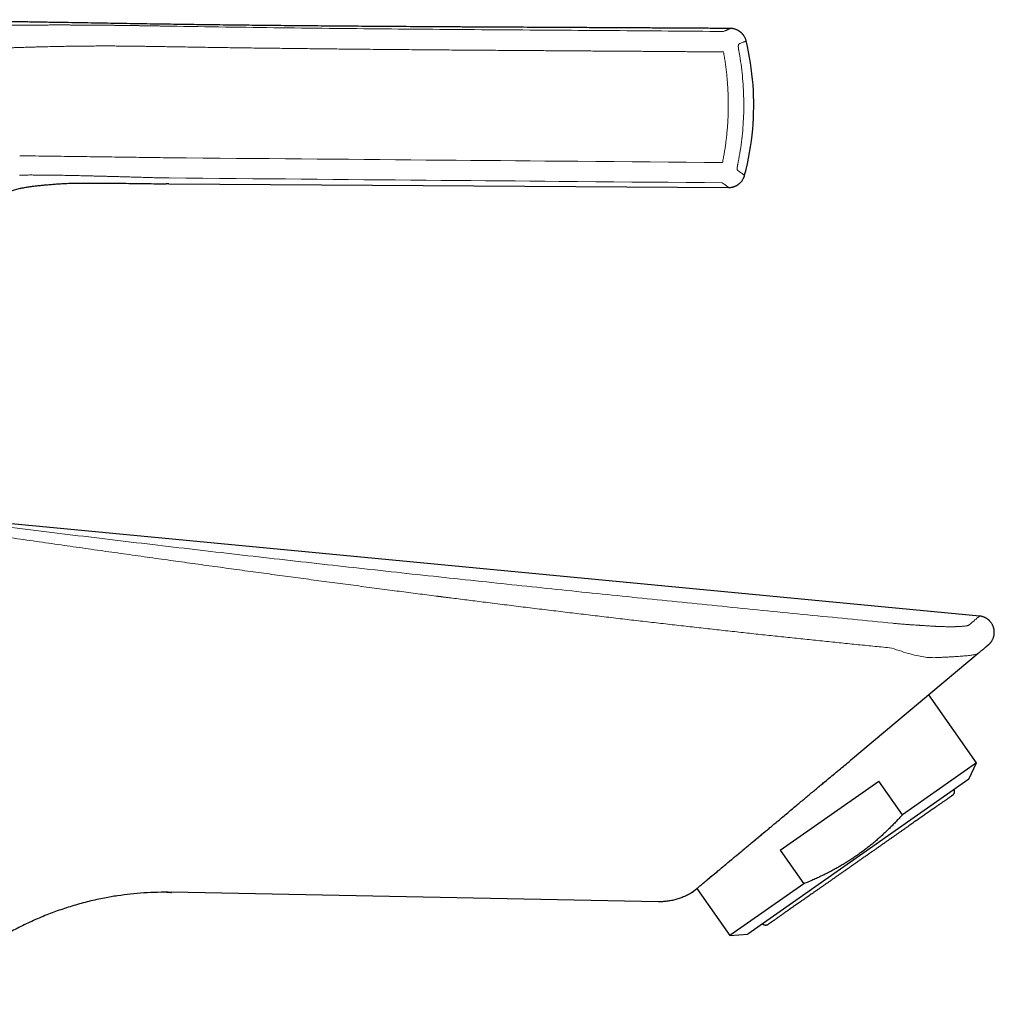
# Model space of a CAD drawing. Units: millimetres. Extents: x 8 to 546, y 12 to 445.
# Drawn here: x 469 to 546, y 366 to 445 of the extents above; entities that cross this region are included whole.
import ezdxf

# ---------------------------------------------------------------- set-up
doc = ezdxf.new("R2010")
doc.units = ezdxf.units.MM

msp = doc.modelspace()

# ---------------------------------------------------------------- linework, layer by layer
at = {"color": 7, "linetype": 'Continuous', "lineweight": 30}
for p, q in [((480.666, 431.859), (480.438, 431.86)), ((480.666, 431.859), (525.255, 431.564)), ((545.237, 397.408), (465.857, 404.959)), ((545.13, 394.426), (534.956, 385.889)), ((545.218, 394.5), (545.13, 394.426)), ((545.001, 385.703), (541.201, 391.13)), ((545.001, 385.703), (539.1, 381.571)), ((544.391, 384.395), (545.001, 385.703)), ((544.391, 384.395), (526.78, 372.063)), ((529.363, 378.755), (537.22, 384.256)), ((539.1, 381.571), (537.22, 384.256)), ((529.363, 378.755), (531.243, 376.069)), ((531.243, 376.069), (525.342, 371.937)), ((519.628, 374.637), (480.869, 375.387)), ((480.869, 375.387), (480.869, 375.387)), ((522.718, 375.684), (525.342, 371.937)), ((528.426, 372.85), (528.41, 372.84)), ((525.342, 371.937), (526.78, 372.063))]:
    msp.add_line(p, q, dxfattribs=at)
at = {"color": 8, "linetype": 'Continuous', "lineweight": 0, "flags": 128}
for points in [[(524.766, 433.55), (523.338, 433.562), (521.904, 433.574), (520.462, 433.587), (519.013, 433.599), (517.558, 433.612), (516.123, 433.624), (514.682, 433.636), (513.236, 433.649), (511.784, 433.661), (510.618, 433.671), (509.446, 433.682), (508.27, 433.692), (507.088, 433.702), (505.9, 433.712), (504.726, 433.723), (503.546, 433.733), (502.36, 433.743), (501.166, 433.754), (499.943, 433.764), (498.712, 433.775), (497.473, 433.786), (496.227, 433.797), (494.972, 433.808), (493.731, 433.819), (492.482, 433.829), (491.225, 433.84), (489.96, 433.852), (488.66, 433.863), (487.352, 433.874), (486.036, 433.886), (484.71, 433.898), (483.377, 433.909), (482.035, 433.921), (480.685, 433.933)], [(524.744, 431.938), (523.317, 431.951), (521.882, 431.963), (520.44, 431.975), (518.991, 431.988), (517.536, 432.001), (516.102, 432.013), (514.661, 432.026), (513.215, 432.038), (511.763, 432.051), (510.597, 432.061), (509.426, 432.071), (508.249, 432.082), (507.067, 432.092), (505.879, 432.102), (504.706, 432.113), (503.527, 432.123), (502.34, 432.133), (501.146, 432.144), (499.923, 432.155), (498.693, 432.165), (497.454, 432.176), (496.208, 432.187), (494.953, 432.198), (493.713, 432.209), (492.464, 432.22), (491.207, 432.231), (489.942, 432.243), (488.643, 432.254), (487.335, 432.266), (486.018, 432.277), (484.693, 432.289), (483.36, 432.301), (482.019, 432.313), (480.669, 432.325)]]:
    msp.add_lwpolyline(points, dxfattribs=at)
at = {"color": 7, "linetype": 'Continuous', "lineweight": 30}
for start, end in [(354.92929, 13.47744), (345.17395, 354.92929)]:
    msp.add_arc((505.358, 438.137), 21.895, start, end, dxfattribs=at)
for points, knots in [([(525.394, 444.237), (525.154, 444.239), (524.444, 444.244), (523.261, 444.251), (521.844, 444.26), (520.42, 444.268), (518.988, 444.276), (517.577, 444.284), (516.187, 444.291), (514.817, 444.298), (513.44, 444.306), (512.055, 444.313), (510.741, 444.319), (509.499, 444.326), (508.328, 444.332), (507.151, 444.338), (505.968, 444.344), (504.78, 444.351), (503.608, 444.357), (502.453, 444.364), (501.315, 444.371), (500.171, 444.378), (499.021, 444.386), (497.9, 444.393), (496.807, 444.401), (495.745, 444.409), (494.676, 444.417), (493.602, 444.426), (492.521, 444.435), (491.434, 444.445), (490.372, 444.455), (489.333, 444.466), (488.32, 444.476), (487.3, 444.487), (486.274, 444.499), (485.242, 444.511), (484.204, 444.524), (483.158, 444.537), (482.107, 444.551), (481.048, 444.566), (479.982, 444.582), (478.908, 444.598), (477.849, 444.615), (476.803, 444.632), (475.771, 444.649), (474.734, 444.666), (473.689, 444.684), (472.583, 444.702), (471.415, 444.722), (470.183, 444.742), (468.944, 444.763), (467.696, 444.782), (466.44, 444.802), (465.176, 444.821), (463.939, 444.838), (462.731, 444.854), (461.552, 444.869), (460.366, 444.883), (459.174, 444.896), (457.976, 444.907), (456.771, 444.916), (455.56, 444.924), (454.344, 444.931), (453.122, 444.935), (451.893, 444.938), (450.66, 444.938), (449.346, 444.935), (447.953, 444.929), (446.478, 444.919), (444.997, 444.905), (443.5, 444.887), (441.988, 444.863), (440.46, 444.834), (438.925, 444.8), (437.384, 444.761), (435.948, 444.72), (434.617, 444.678), (433.391, 444.637), (432.161, 444.592), (430.927, 444.545), (429.687, 444.495), (428.443, 444.442), (427.194, 444.386), (425.94, 444.327), (424.68, 444.266), (423.423, 444.203), (422.168, 444.137), (420.915, 444.07), (419.871, 444.012), (419.244, 443.976), (419.038, 443.964)], [0, 0, 0, 0, 0.006777, 0.020034, 0.033355, 0.046742, 0.060196, 0.073719, 0.086533, 0.099411, 0.112356, 0.125368, 0.13845, 0.149407, 0.160415, 0.171477, 0.182593, 0.193765, 0.204994, 0.215637, 0.226335, 0.237089, 0.247901, 0.258773, 0.26871, 0.2787, 0.288744, 0.298844, 0.309001, 0.319217, 0.329494, 0.33897, 0.3485, 0.358086, 0.367728, 0.37743, 0.387193, 0.397017, 0.406905, 0.41686, 0.426881, 0.436971, 0.447128, 0.456767, 0.466466, 0.476224, 0.486042, 0.495918, 0.507419, 0.518997, 0.530653, 0.542386, 0.554194, 0.566078, 0.578036, 0.589062, 0.60015, 0.611298, 0.622505, 0.633771, 0.645094, 0.656475, 0.667911, 0.679402, 0.690947, 0.702544, 0.714193, 0.727986, 0.741846, 0.755772, 0.769761, 0.784065, 0.798431, 0.812857, 0.827347, 0.841902, 0.853384, 0.864909, 0.876478, 0.888091, 0.899749, 0.911455, 0.923208, 0.935011, 0.946864, 0.95877, 0.970514, 0.982312, 0.994164, 1, 1, 1, 1]), ([(526.649, 443.24), (526.643, 443.267), (526.629, 443.322), (526.6, 443.402), (526.568, 443.48), (526.533, 443.551), (526.496, 443.615), (526.46, 443.67), (526.426, 443.718), (526.395, 443.757), (526.365, 443.792), (526.337, 443.823), (526.311, 443.85), (526.286, 443.876), (526.257, 443.903), (526.222, 443.933), (526.179, 443.967), (526.13, 444.004), (526.074, 444.041), (526.011, 444.078), (525.941, 444.114), (525.864, 444.147), (525.779, 444.177), (525.696, 444.201), (525.617, 444.217), (525.541, 444.229), (525.467, 444.236), (525.418, 444.237), (525.394, 444.237)], [0, 0, 0, 0, 0.0479995, 0.0990482, 0.1476506, 0.1935579, 0.2365573, 0.276472, 0.3081208, 0.3373252, 0.3640279, 0.3881845, 0.4097617, 0.4291571, 0.4502748, 0.4782949, 0.5099478, 0.5452065, 0.5840224, 0.6263194, 0.6719884, 0.7208823, 0.7728119, 0.8275428, 0.870267, 0.9142758, 0.9594214, 1, 1, 1, 1]), ([(525.394, 444.237), (525.394, 444.237), (525.394, 444.237), (525.394, 444.237), (525.394, 444.237)], [0, 0, 0, 0, 0.522583, 1, 1, 1, 1]), ([(525.255, 431.564), (525.284, 431.565), (525.341, 431.565), (525.426, 431.573), (525.508, 431.586), (525.585, 431.603), (525.656, 431.623), (525.718, 431.645), (525.772, 431.666), (525.817, 431.687), (525.859, 431.707), (525.895, 431.726), (525.928, 431.745), (525.958, 431.763), (525.991, 431.785), (526.029, 431.811), (526.072, 431.844), (526.119, 431.882), (526.168, 431.927), (526.219, 431.979), (526.271, 432.038), (526.322, 432.104), (526.372, 432.178), (526.414, 432.253), (526.45, 432.325), (526.479, 432.395), (526.505, 432.468), (526.519, 432.518), (526.526, 432.544)], [0, 0, 0, 0, 0.048642, 0.099399, 0.147713, 0.193339, 0.236069, 0.275729, 0.307173, 0.336188, 0.362716, 0.386714, 0.408151, 0.427416, 0.448387, 0.476212, 0.507645, 0.54266, 0.581208, 0.623215, 0.668573, 0.717137, 0.768722, 0.823095, 0.865546, 0.90928, 0.95415, 1, 1, 1, 1]), ([(468.818, 431.493), (468.841, 431.499), (468.923, 431.519), (469.067, 431.548), (469.249, 431.58), (469.433, 431.609), (469.619, 431.636), (469.806, 431.661), (470.031, 431.689), (470.293, 431.718), (470.593, 431.749), (470.93, 431.781), (471.304, 431.813), (471.713, 431.845), (472.124, 431.873), (472.49, 431.892), (472.811, 431.906), (473.085, 431.909), (473.36, 431.91), (473.634, 431.912), (473.908, 431.914), (474.306, 431.916), (474.828, 431.917), (475.551, 431.915), (476.354, 431.908), (477.236, 431.897), (478.124, 431.884), (479.016, 431.872), (479.788, 431.865), (480.262, 431.861), (480.438, 431.86)], [0, 0, 0, 0, 0.006103, 0.021885, 0.037784, 0.053792, 0.069903, 0.086109, 0.102403, 0.128174, 0.15412, 0.180216, 0.215356, 0.250656, 0.286049, 0.321471, 0.345072, 0.368644, 0.392199, 0.415743, 0.439278, 0.462806, 0.518266, 0.573789, 0.649141, 0.724924, 0.801173, 0.877828, 0.954828, 1, 1, 1, 1]), ([(468.89, 431.511), (468.829, 431.496), (468.705, 431.468), (468.522, 431.416), (468.341, 431.358), (468.164, 431.294), (467.993, 431.224), (467.826, 431.148), (467.665, 431.068), (467.506, 430.985), (467.329, 430.887), (467.134, 430.774), (466.922, 430.644), (466.715, 430.512), (466.513, 430.376), (466.315, 430.238), (466.123, 430.097), (465.936, 429.952), (465.754, 429.804), (465.579, 429.652), (465.411, 429.498), (465.25, 429.34), (465.096, 429.179), (464.948, 429.015), (464.802, 428.843), (464.66, 428.664), (464.52, 428.477), (464.388, 428.287), (464.263, 428.094), (464.144, 427.899), (464.035, 427.706), (463.934, 427.515), (463.842, 427.328), (463.756, 427.139), (463.675, 426.949), (463.6, 426.76), (463.531, 426.57), (463.467, 426.38), (463.41, 426.19), (463.358, 426), (463.314, 425.812), (463.275, 425.626), (463.242, 425.442), (463.216, 425.286), (463.202, 425.19), (463.197, 425.156)], [0, 0, 0, 0, 0.020999, 0.042197, 0.063209, 0.084034, 0.104682, 0.124807, 0.144784, 0.164605, 0.184265, 0.212069, 0.239566, 0.266783, 0.293737, 0.320432, 0.346868, 0.373046, 0.398974, 0.424667, 0.450139, 0.474955, 0.499582, 0.524032, 0.548313, 0.574352, 0.6002, 0.625854, 0.651306, 0.676548, 0.701574, 0.724965, 0.748155, 0.771145, 0.793937, 0.816531, 0.838927, 0.861113, 0.883082, 0.904828, 0.926349, 0.947271, 0.967981, 0.988473, 1, 1, 1, 1]), ([(545.948, 395.113), (545.96, 395.123), (545.987, 395.146), (546.027, 395.184), (546.066, 395.224), (546.101, 395.264), (546.135, 395.305), (546.173, 395.354), (546.214, 395.415), (546.259, 395.49), (546.299, 395.571), (546.335, 395.656), (546.364, 395.743), (546.387, 395.83), (546.403, 395.917), (546.414, 396.004), (546.418, 396.092), (546.417, 396.179), (546.409, 396.267), (546.396, 396.354), (546.377, 396.439), (546.352, 396.523), (546.322, 396.606), (546.286, 396.686), (546.244, 396.763), (546.199, 396.836), (546.149, 396.905), (546.105, 396.958), (546.069, 396.998), (546.041, 397.027), (546.013, 397.054), (545.985, 397.08), (545.953, 397.107), (545.918, 397.136), (545.876, 397.167), (545.828, 397.2), (545.773, 397.233), (545.713, 397.267), (545.646, 397.299), (545.573, 397.328), (545.495, 397.355), (545.412, 397.376), (545.326, 397.394), (545.266, 397.4), (545.237, 397.404)], [0, 0, 0, 0, 0.015958, 0.034971, 0.053155, 0.070746, 0.087681, 0.104747, 0.131608, 0.160026, 0.189983, 0.220234, 0.250177, 0.279692, 0.308662, 0.337147, 0.365714, 0.394365, 0.423033, 0.451651, 0.48022, 0.50888, 0.537586, 0.566271, 0.594873, 0.623214, 0.650863, 0.67775, 0.690901, 0.70385, 0.716596, 0.729137, 0.742023, 0.756963, 0.774006, 0.793056, 0.813997, 0.836695, 0.860997, 0.88673, 0.913705, 0.941718, 0.970556, 1, 1, 1, 1]), ([(545.948, 395.112), (545.947, 395.112), (545.945, 395.111), (545.937, 395.104), (545.924, 395.093), (545.906, 395.077), (545.882, 395.058), (545.854, 395.034), (545.821, 395.006), (545.783, 394.975), (545.741, 394.939), (545.694, 394.899), (545.641, 394.856), (545.584, 394.807), (545.521, 394.754), (545.453, 394.697), (545.38, 394.636), (545.306, 394.574), (545.255, 394.532), (545.232, 394.512)], [0, 0, 0, 0, 0.0503234, 0.1092012, 0.1691639, 0.2291477, 0.2891593, 0.3492054, 0.4092925, 0.4683529, 0.5274656, 0.5866367, 0.6458725, 0.7063903, 0.7669883, 0.8276733, 0.8884517, 0.9493298, 1, 1, 1, 1]), ([(532.661, 383.992), (532.704, 384.028), (532.79, 384.1), (532.915, 384.204), (533.035, 384.304), (533.15, 384.398), (533.258, 384.488), (533.36, 384.572), (533.455, 384.651), (533.546, 384.725), (533.632, 384.796), (533.712, 384.862), (533.789, 384.925), (533.862, 384.985), (533.933, 385.044), (534.002, 385.101), (534.069, 385.156), (534.144, 385.217), (534.225, 385.284), (534.312, 385.355), (534.398, 385.426), (534.485, 385.498), (534.565, 385.564), (534.615, 385.606), (534.635, 385.622)], [0, 0, 0, 0, 0.0658287, 0.1288286, 0.1890187, 0.2464152, 0.301032, 0.3519793, 0.4002657, 0.4458988, 0.4888844, 0.530023, 0.5684179, 0.6051725, 0.6411315, 0.6762978, 0.7106743, 0.7442633, 0.7899693, 0.8341417, 0.8771243, 0.9217419, 0.9686353, 1, 1, 1, 1]), ([(532.664, 383.993), (532.819, 384.122), (533.129, 384.381), (533.593, 384.763), (534.053, 385.141), (534.509, 385.517), (534.807, 385.765), (534.956, 385.889)], [0, 0, 0, 0, 0.199973, 0.399448, 0.598937, 0.798952, 1, 1, 1, 1]), ([(534.818, 385.775), (534.837, 385.791), (534.88, 385.826), (534.923, 385.862), (534.947, 385.882)], [0, 0, 0, 0, 0.452127, 1, 1, 1, 1]), ([(522.377, 375.401), (522.38, 375.403), (522.389, 375.411), (522.457, 375.468), (522.578, 375.569), (522.747, 375.711), (522.958, 375.888), (523.22, 376.107), (523.536, 376.372), (523.907, 376.683), (524.273, 376.988), (524.614, 377.274), (524.845, 377.466), (525.005, 377.6), (525.088, 377.669), (525.172, 377.739), (525.257, 377.81), (525.343, 377.881), (525.445, 377.966), (525.573, 378.073), (525.735, 378.208), (525.926, 378.367), (526.148, 378.552), (526.401, 378.762), (526.687, 379), (527.005, 379.265), (527.338, 379.542), (527.668, 379.817), (527.977, 380.075), (528.265, 380.314), (528.529, 380.535), (528.808, 380.768), (529.119, 381.027), (529.479, 381.328), (529.861, 381.648), (530.267, 381.987), (530.764, 382.403), (531.345, 382.89), (532.005, 383.442), (532.444, 383.809), (532.664, 383.993)], [0, 0, 0, 0, 0.019223, 0.064047, 0.108462, 0.152433, 0.195926, 0.238911, 0.286508, 0.333549, 0.379996, 0.41031, 0.440337, 0.448153, 0.455948, 0.463722, 0.471475, 0.479208, 0.486919, 0.498799, 0.5128, 0.528926, 0.547176, 0.567546, 0.59003, 0.614617, 0.640698, 0.664875, 0.687153, 0.707534, 0.726026, 0.742636, 0.76565, 0.790026, 0.815744, 0.842768, 0.871048, 0.914063, 0.957002, 1, 1, 1, 1]), ([(543.089, 383.117), (543.088, 383.116), (543.087, 383.115), (543.078, 383.109), (543.065, 383.1), (543.045, 383.086), (543.02, 383.069), (542.99, 383.047), (542.955, 383.023), (542.914, 382.994), (542.868, 382.962), (542.817, 382.926), (542.759, 382.886), (542.696, 382.842), (542.628, 382.794), (542.555, 382.743), (542.476, 382.688), (542.392, 382.629), (542.304, 382.567), (542.21, 382.501), (542.111, 382.432), (542.007, 382.359), (541.899, 382.283), (541.786, 382.204), (541.664, 382.119), (541.533, 382.028), (541.393, 381.929), (541.248, 381.828), (541.098, 381.722), (540.947, 381.617), (540.797, 381.512), (540.648, 381.408), (540.496, 381.301), (540.34, 381.192), (540.181, 381.08), (540.02, 380.968), (539.857, 380.853), (539.69, 380.737), (539.52, 380.618), (539.346, 380.496), (539.168, 380.371), (538.987, 380.245), (538.804, 380.116), (538.618, 379.986), (538.431, 379.855), (538.241, 379.722), (538.049, 379.588), (537.856, 379.453), (537.661, 379.316), (537.465, 379.179), (537.267, 379.04), (537.068, 378.901), (536.862, 378.756), (536.647, 378.606), (536.426, 378.451), (536.203, 378.295), (535.981, 378.139), (535.765, 377.988), (535.556, 377.842), (535.354, 377.7), (535.152, 377.559), (534.95, 377.418), (534.751, 377.278), (534.553, 377.14), (534.358, 377.003), (534.163, 376.867), (533.969, 376.731), (533.774, 376.594), (533.58, 376.458), (533.387, 376.323), (533.196, 376.19), (533.007, 376.057), (532.82, 375.927), (532.636, 375.797), (532.453, 375.67), (532.274, 375.544), (532.097, 375.42), (531.922, 375.298), (531.751, 375.178), (531.583, 375.06), (531.412, 374.941), (531.24, 374.82), (531.066, 374.698), (530.897, 374.58), (530.732, 374.465), (530.577, 374.356), (530.432, 374.254), (530.295, 374.158), (530.162, 374.065), (530.033, 373.975), (529.91, 373.889), (529.792, 373.806), (529.678, 373.726), (529.569, 373.65), (529.465, 373.577), (529.364, 373.506), (529.267, 373.438), (529.175, 373.374), (529.088, 373.313), (529.007, 373.256), (528.93, 373.203), (528.859, 373.153), (528.793, 373.106), (528.732, 373.064), (528.677, 373.025), (528.627, 372.99), (528.582, 372.959), (528.543, 372.932), (528.509, 372.907), (528.479, 372.887), (528.455, 372.87), (528.439, 372.858), (528.428, 372.851), (528.427, 372.85), (528.426, 372.85)], [0, 0, 0, 0, 0.008774, 0.017551, 0.02633, 0.035111, 0.043893, 0.052519, 0.061145, 0.069772, 0.078398, 0.087201, 0.096003, 0.104805, 0.113607, 0.122408, 0.131209, 0.14001, 0.14881, 0.15761, 0.16641, 0.17521, 0.184009, 0.192809, 0.201608, 0.211287, 0.220966, 0.230646, 0.240325, 0.250005, 0.258785, 0.267566, 0.276346, 0.285127, 0.293908, 0.302532, 0.311157, 0.319781, 0.328405, 0.337205, 0.346005, 0.354805, 0.363605, 0.372405, 0.381205, 0.390004, 0.398803, 0.407602, 0.416401, 0.4252, 0.433998, 0.442797, 0.451595, 0.461273, 0.470951, 0.480629, 0.490307, 0.499986, 0.508765, 0.517545, 0.526325, 0.535106, 0.543886, 0.552511, 0.561135, 0.56976, 0.578386, 0.587187, 0.595989, 0.604791, 0.613593, 0.622395, 0.631198, 0.64, 0.648803, 0.657605, 0.666407, 0.675209, 0.68401, 0.692812, 0.701613, 0.711293, 0.720973, 0.730653, 0.740333, 0.750012, 0.758791, 0.767571, 0.77635, 0.785129, 0.793909, 0.802531, 0.811153, 0.819776, 0.828398, 0.837197, 0.845996, 0.854795, 0.863595, 0.872395, 0.881195, 0.889995, 0.898795, 0.907596, 0.916397, 0.925198, 0.933999, 0.9428, 0.951601, 0.961281, 0.970962, 0.980642, 0.990321, 1, 1, 1, 1]), ([(543.089, 383.117), (543.102, 383.127), (543.129, 383.147), (543.164, 383.184), (543.194, 383.224), (543.219, 383.268), (543.239, 383.314), (543.252, 383.362), (543.259, 383.414), (543.26, 383.467), (543.253, 383.522), (543.244, 383.562), (543.235, 383.581), (543.234, 383.584)], [0, 0, 0, 0, 0.095488, 0.191062, 0.286572, 0.381941, 0.477159, 0.572274, 0.667366, 0.772032, 0.876863, 0.981875, 1, 1, 1, 1]), ([(539.1, 381.571), (539.01, 381.472), (538.83, 381.273), (538.553, 380.981), (538.272, 380.693), (537.987, 380.41), (537.696, 380.132), (537.4, 379.86), (537.099, 379.593), (536.892, 379.417), (536.685, 379.244), (536.476, 379.074), (536.16, 378.827), (535.84, 378.587), (535.531, 378.365), (535.234, 378.161), (534.95, 377.973), (534.662, 377.79), (534.372, 377.612), (534.063, 377.43), (533.736, 377.246), (533.39, 377.059), (533.041, 376.879), (532.688, 376.706), (532.331, 376.538), (531.971, 376.376), (531.609, 376.219), (531.365, 376.119), (531.243, 376.069)], [0, 0, 0, 0, 0.041539, 0.083084, 0.124628, 0.166165, 0.207714, 0.24927, 0.290825, 0.332373, 0.333156, 0.374515, 0.415884, 0.457252, 0.498612, 0.533794, 0.568985, 0.604178, 0.639369, 0.674552, 0.715126, 0.755707, 0.796289, 0.836864, 0.877645, 0.918431, 0.959218, 1, 1, 1, 1]), ([(522.378, 375.4), (522.381, 375.403), (522.389, 375.408), (522.401, 375.418), (522.413, 375.429), (522.426, 375.439), (522.44, 375.45), (522.454, 375.463), (522.471, 375.477), (522.492, 375.494), (522.514, 375.513), (522.539, 375.534), (522.567, 375.558), (522.598, 375.584), (522.631, 375.611), (522.666, 375.64), (522.702, 375.671), (522.744, 375.706), (522.792, 375.746), (522.846, 375.792), (522.905, 375.841), (522.968, 375.894), (523.023, 375.941), (523.07, 375.98), (523.106, 376.01), (523.144, 376.042), (523.183, 376.074), (523.223, 376.108), (523.264, 376.142), (523.306, 376.178), (523.348, 376.213), (523.39, 376.248), (523.43, 376.282), (523.469, 376.314), (523.506, 376.345), (523.54, 376.374), (523.573, 376.401), (523.605, 376.428), (523.639, 376.456), (523.675, 376.487), (523.714, 376.519), (523.756, 376.554), (523.801, 376.592), (523.849, 376.632), (523.9, 376.675), (523.954, 376.72), (524.011, 376.767), (524.089, 376.832), (524.188, 376.915), (524.306, 377.014), (524.424, 377.113), (524.541, 377.21), (524.66, 377.309), (524.78, 377.41), (524.901, 377.51), (525.02, 377.61), (525.139, 377.709), (525.257, 377.808), (525.372, 377.904), (525.484, 377.997), (525.592, 378.087), (525.7, 378.177), (525.81, 378.269), (525.925, 378.364), (526.045, 378.465), (526.168, 378.567), (526.292, 378.67), (526.417, 378.774), (526.544, 378.88), (526.671, 378.986), (526.799, 379.092), (526.935, 379.206), (527.08, 379.326), (527.234, 379.454), (527.39, 379.585), (527.552, 379.72), (527.703, 379.846), (527.844, 379.963), (527.973, 380.071), (528.086, 380.165), (528.175, 380.239), (528.22, 380.277), (528.238, 380.292)], [0, 0, 0, 0, 0.0113832, 0.0234999, 0.0351722, 0.0464013, 0.0571887, 0.0675372, 0.0813399, 0.0948186, 0.1079727, 0.1208018, 0.13565, 0.150036, 0.1639593, 0.1775654, 0.1912789, 0.2051263, 0.2219191, 0.2389031, 0.2560775, 0.2734741, 0.2912076, 0.3000429, 0.3089614, 0.3179631, 0.3270479, 0.336217, 0.3454723, 0.3547772, 0.3637289, 0.372518, 0.380807, 0.3885958, 0.3958842, 0.402672, 0.408959, 0.4147466, 0.4210921, 0.4278463, 0.4350091, 0.4425806, 0.4505606, 0.4589491, 0.467746, 0.4769512, 0.4865478, 0.4962488, 0.5153049, 0.5343612, 0.5516842, 0.5690053, 0.5863067, 0.6033484, 0.620051, 0.6361249, 0.6518709, 0.6672891, 0.682383, 0.6960673, 0.7094882, 0.7226486, 0.7358421, 0.7495434, 0.7637589, 0.7784889, 0.7924433, 0.8067947, 0.8211334, 0.8353406, 0.8494155, 0.863357, 0.8799097, 0.8962682, 0.9127549, 0.9296563, 0.9469707, 0.9599296, 0.973109, 0.9865081, 0.9945015, 1, 1, 1, 1]), ([(480.869, 375.385), (480.499, 375.388), (479.767, 375.393), (478.678, 375.343), (477.611, 375.251), (476.565, 375.116), (475.458, 374.926), (474.295, 374.672), (473.086, 374.344), (471.917, 373.965), (470.748, 373.525), (469.582, 373.019), (468.425, 372.446), (467.32, 371.828), (466.455, 371.286), (465.808, 370.849), (465.36, 370.532), (464.921, 370.207), (464.491, 369.874), (464.07, 369.534), (463.657, 369.187), (463.06, 368.661), (462.295, 367.938), (461.389, 366.989), (460.529, 365.989), (459.746, 364.978), (459.033, 363.957), (458.557, 363.203), (458.258, 362.697), (458.12, 362.457), (457.984, 362.215), (457.849, 361.97), (457.717, 361.722), (457.586, 361.472), (457.354, 361.013), (457.03, 360.333), (456.634, 359.412), (456.266, 358.451), (455.929, 357.45), (455.629, 356.418), (455.368, 355.357), (455.151, 354.269), (454.975, 353.152), (454.899, 352.395), (454.86, 352.013)], [0, 0, 0, 0, 0.028806, 0.057076, 0.084876, 0.112266, 0.139269, 0.172456, 0.205, 0.236895, 0.268142, 0.302386, 0.335893, 0.368748, 0.401044, 0.415388, 0.429648, 0.443832, 0.45795, 0.472011, 0.486025, 0.5, 0.53401, 0.568025, 0.60222, 0.636799, 0.667699, 0.699167, 0.706321, 0.713509, 0.720732, 0.727992, 0.73529, 0.742624, 0.749997, 0.775351, 0.801387, 0.82812, 0.855548, 0.883655, 0.911885, 0.940702, 0.97008, 1, 1, 1, 1]), ([(480.461, 375.39), (480.471, 375.39), (480.498, 375.39), (480.546, 375.39), (480.593, 375.389), (480.63, 375.389), (480.652, 375.389), (480.676, 375.388), (480.701, 375.388), (480.726, 375.388), (480.746, 375.387), (480.76, 375.387), (480.772, 375.387), (480.788, 375.387), (480.809, 375.386), (480.835, 375.386), (480.855, 375.386), (480.867, 375.385), (480.869, 375.385)], [0, 0, 0, 0, 0.076207, 0.195541, 0.357392, 0.416491, 0.468297, 0.524303, 0.587524, 0.653285, 0.707484, 0.733559, 0.760037, 0.798381, 0.849109, 0.91223, 0.987756, 1, 1, 1, 1]), ([(522.362, 375.388), (522.259, 375.327), (522.053, 375.205), (521.726, 375.05), (521.39, 374.917), (521.044, 374.809), (520.692, 374.726), (520.337, 374.67), (519.982, 374.637), (519.746, 374.637), (519.628, 374.637)], [0, 0, 0, 0, 0.124995, 0.250643, 0.37662, 0.502595, 0.62824, 0.753229, 0.877249, 1, 1, 1, 1]), ([(522.37, 375.393), (522.371, 375.394), (522.373, 375.396), (522.379, 375.4), (522.386, 375.406), (522.394, 375.412), (522.402, 375.419), (522.412, 375.427), (522.422, 375.436), (522.431, 375.444), (522.437, 375.448), (522.439, 375.45)], [0, 0, 0, 0, 0.135935, 0.267001, 0.393189, 0.51449, 0.630897, 0.742404, 0.849005, 0.960595, 1, 1, 1, 1]), ([(522.444, 375.454), (522.445, 375.455), (522.449, 375.459), (522.458, 375.466), (522.47, 375.476), (522.489, 375.492), (522.515, 375.514), (522.551, 375.544), (522.591, 375.578), (522.635, 375.614), (522.677, 375.65), (522.706, 375.675), (522.718, 375.684)], [0, 0, 0, 0, 0.0126128, 0.0807043, 0.1456417, 0.2100592, 0.3525618, 0.4932725, 0.6321698, 0.7692336, 0.9081606, 1, 1, 1, 1]), ([(527.94, 372.875), (527.947, 372.869), (527.963, 372.855), (527.993, 372.836), (528.027, 372.817), (528.062, 372.803), (528.097, 372.792), (528.135, 372.783), (528.174, 372.779), (528.208, 372.779), (528.239, 372.781), (528.266, 372.784), (528.288, 372.789), (528.304, 372.793), (528.315, 372.796), (528.324, 372.799), (528.332, 372.802), (528.34, 372.805), (528.347, 372.807), (528.356, 372.811), (528.367, 372.816), (528.378, 372.821), (528.389, 372.827), (528.4, 372.833), (528.407, 372.837), (528.41, 372.839)], [0, 0, 0, 0, 0.041646, 0.096643, 0.162165, 0.218819, 0.266644, 0.330574, 0.396735, 0.442198, 0.488752, 0.534151, 0.566092, 0.591993, 0.608099, 0.620481, 0.633111, 0.647469, 0.664657, 0.685321, 0.726456, 0.778202, 0.84093, 0.914829, 1, 1, 1, 1])]:
    msp.add_open_spline(points, degree=3, knots=knots, dxfattribs=at)
at = {"color": 8, "linetype": 'Continuous', "lineweight": 0}
for points, knots in [([(480.758, 444.42), (480.695, 444.421), (480.572, 444.424), (480.389, 444.427), (480.214, 444.43), (480.045, 444.432), (479.882, 444.435), (479.729, 444.438), (479.585, 444.44), (479.449, 444.443), (479.32, 444.445), (479.197, 444.447), (479.079, 444.449), (478.968, 444.451), (478.862, 444.452), (478.763, 444.454), (478.669, 444.455), (478.592, 444.457), (478.53, 444.458), (478.489, 444.458), (478.464, 444.459), (478.455, 444.459), (478.452, 444.459), (478.449, 444.459), (478.446, 444.459), (478.441, 444.459), (478.403, 444.46), (478.319, 444.461), (478.193, 444.463), (478.061, 444.465), (477.937, 444.467), (477.822, 444.468), (477.714, 444.47), (477.612, 444.471), (477.518, 444.473), (477.43, 444.474), (477.35, 444.475), (477.276, 444.476), (477.209, 444.477), (477.154, 444.478), (477.11, 444.478), (477.076, 444.479), (477.045, 444.479), (477.017, 444.48), (476.988, 444.48), (476.951, 444.481), (476.901, 444.481), (476.841, 444.482), (476.772, 444.483), (476.693, 444.484), (476.606, 444.485), (476.512, 444.486), (476.411, 444.487), (476.303, 444.489), (476.194, 444.49), (476.084, 444.491), (475.973, 444.492), (475.871, 444.493), (475.779, 444.494), (475.719, 444.495), (475.679, 444.495), (475.661, 444.496), (475.642, 444.496), (475.623, 444.496), (475.604, 444.496), (475.585, 444.496), (475.473, 444.498), (475.266, 444.5), (474.964, 444.502), (474.656, 444.505), (474.343, 444.507), (474.025, 444.509), (473.715, 444.511), (473.415, 444.512), (473.123, 444.514), (472.889, 444.514), (472.714, 444.515), (472.598, 444.515), (472.484, 444.515), (472.373, 444.515), (472.26, 444.516), (472.133, 444.516), (471.99, 444.516), (471.83, 444.516), (471.665, 444.516), (471.493, 444.516), (471.316, 444.515), (471.136, 444.515), (470.955, 444.514), (470.772, 444.514), (470.584, 444.513), (470.39, 444.512), (470.192, 444.511), (469.99, 444.51), (469.782, 444.509), (469.57, 444.507), (469.353, 444.505), (469.123, 444.503), (468.882, 444.501), (468.638, 444.498), (468.444, 444.496), (468.329, 444.495), (468.287, 444.494), (468.273, 444.494), (468.26, 444.494), (468.246, 444.494), (468.233, 444.493), (468.074, 444.491), (467.771, 444.487), (467.456, 444.483), (467.271, 444.48), (467.218, 444.479), (467.171, 444.478), (467.129, 444.477), (467.088, 444.477), (467.046, 444.476), (466.99, 444.475), (466.918, 444.474), (466.83, 444.472), (466.739, 444.471), (466.644, 444.469), (466.547, 444.467), (466.445, 444.465), (466.353, 444.463), (466.277, 444.462), (466.219, 444.461), (466.169, 444.46), (466.121, 444.459), (465.944, 444.455), (465.622, 444.448), (465.157, 444.437), (464.822, 444.429), (464.632, 444.424), (464.587, 444.423), (464.54, 444.421), (464.493, 444.42), (464.447, 444.419), (464.382, 444.417), (464.299, 444.415), (464.193, 444.412), (464.084, 444.409), (463.974, 444.406), (463.866, 444.403), (463.76, 444.4), (463.657, 444.397), (463.56, 444.394), (463.468, 444.391), (463.383, 444.388), (463.302, 444.386), (463.227, 444.384), (463.161, 444.382), (463.102, 444.38), (463.05, 444.378), (463.002, 444.376), (462.96, 444.375), (462.924, 444.374), (462.893, 444.373), (462.872, 444.372), (462.859, 444.372), (462.851, 444.372), (462.843, 444.371), (462.835, 444.371), (462.827, 444.371), (462.819, 444.371), (462.687, 444.366), (462.432, 444.358), (462.059, 444.345), (461.696, 444.332), (461.344, 444.319), (461.002, 444.306), (460.666, 444.292), (460.338, 444.279), (460.015, 444.266), (459.699, 444.253), (459.438, 444.242), (459.23, 444.233), (459.075, 444.226), (458.921, 444.22), (458.77, 444.213), (458.623, 444.206), (458.42, 444.197), (458.159, 444.186), (457.822, 444.171), (457.473, 444.155), (457.113, 444.139), (456.758, 444.123), (456.407, 444.107), (456.104, 444.093), (455.849, 444.082), (455.647, 444.073), (455.505, 444.067), (455.423, 444.063), (455.394, 444.062), (455.369, 444.061), (455.317, 444.059), (455.235, 444.055), (455.122, 444.051), (455.003, 444.046), (454.877, 444.04), (454.743, 444.035), (454.602, 444.029), (454.455, 444.023), (454.301, 444.017), (454.141, 444.011), (453.98, 444.004), (453.82, 443.998), (453.662, 443.992), (453.498, 443.986), (453.328, 443.98), (453.152, 443.974), (452.98, 443.969), (452.812, 443.963), (452.649, 443.958), (452.541, 443.955), (452.488, 443.953)], [0, 0, 0, 0, 0.005847, 0.011495, 0.016942, 0.022189, 0.027233, 0.032073, 0.03645, 0.040645, 0.044657, 0.048484, 0.052128, 0.055587, 0.05886, 0.061948, 0.064849, 0.067564, 0.069144, 0.070652, 0.071369, 0.071462, 0.071554, 0.071646, 0.071738, 0.071829, 0.072032, 0.075355, 0.079664, 0.083759, 0.087637, 0.0912, 0.094558, 0.097711, 0.100659, 0.1034, 0.105892, 0.108185, 0.110278, 0.112171, 0.113323, 0.114385, 0.115359, 0.116244, 0.11704, 0.118025, 0.119758, 0.121653, 0.12371, 0.126243, 0.128985, 0.131936, 0.135095, 0.138463, 0.14204, 0.145361, 0.148844, 0.152488, 0.154982, 0.157547, 0.158132, 0.158721, 0.159314, 0.15991, 0.160509, 0.161112, 0.161719, 0.171104, 0.180687, 0.190467, 0.200444, 0.210618, 0.220987, 0.230273, 0.239708, 0.249289, 0.253092, 0.256919, 0.260645, 0.264207, 0.2679, 0.271725, 0.276784, 0.282055, 0.287539, 0.293236, 0.299146, 0.305268, 0.311234, 0.31739, 0.323733, 0.330265, 0.336986, 0.343894, 0.35099, 0.358274, 0.365744, 0.373402, 0.38204, 0.390903, 0.398887, 0.402456, 0.402926, 0.403396, 0.403867, 0.404338, 0.404811, 0.405283, 0.421108, 0.436914, 0.4389, 0.440885, 0.442567, 0.443968, 0.445421, 0.446926, 0.448484, 0.451477, 0.454646, 0.457992, 0.46135, 0.464869, 0.468548, 0.472387, 0.474883, 0.476882, 0.478643, 0.480405, 0.482166, 0.497888, 0.515745, 0.533593, 0.535158, 0.536937, 0.538693, 0.540427, 0.542138, 0.543826, 0.547715, 0.551478, 0.555793, 0.55993, 0.563888, 0.567979, 0.571861, 0.575533, 0.578996, 0.582249, 0.585292, 0.588126, 0.590751, 0.592888, 0.594862, 0.596675, 0.598326, 0.599644, 0.600837, 0.601784, 0.60208, 0.602381, 0.602681, 0.602982, 0.603282, 0.603583, 0.603883, 0.618446, 0.632772, 0.646861, 0.660356, 0.673626, 0.686671, 0.699491, 0.712087, 0.724459, 0.736607, 0.742756, 0.748846, 0.754877, 0.76085, 0.766672, 0.772123, 0.784851, 0.79741, 0.81173, 0.825823, 0.839689, 0.853327, 0.866737, 0.874884, 0.882945, 0.889965, 0.891337, 0.892298, 0.893256, 0.894228, 0.898313, 0.902626, 0.907165, 0.91193, 0.917015, 0.922332, 0.927882, 0.933665, 0.939679, 0.945751, 0.951692, 0.957502, 0.963183, 0.969776, 0.976185, 0.982412, 0.988456, 0.994319, 1, 1, 1, 1]), ([(524.855, 444.001), (521.914, 444.024), (516.032, 444.069), (507.211, 444.128), (498.391, 444.197), (489.574, 444.284), (483.696, 444.375), (480.758, 444.42)], [0, 0, 0, 0, 0.200079, 0.400121, 0.600121, 0.80008, 1, 1, 1, 1]), ([(524.855, 444.001), (524.883, 444.013), (524.939, 444.037), (525.014, 444.07), (525.084, 444.1), (525.146, 444.127), (525.201, 444.151), (525.249, 444.173), (525.29, 444.191), (525.323, 444.205), (525.349, 444.217), (525.369, 444.226), (525.384, 444.232), (525.393, 444.237), (525.394, 444.237), (525.394, 444.237)], [0, 0, 0, 0, 0.079985, 0.15999, 0.240009, 0.320039, 0.400079, 0.480129, 0.560188, 0.633582, 0.706982, 0.780385, 0.853792, 0.9272, 1, 1, 1, 1]), ([(480.751, 442.783), (480.583, 442.786), (480.255, 442.792), (479.772, 442.8), (479.308, 442.807), (478.863, 442.813), (478.438, 442.819), (478.031, 442.824), (477.64, 442.829), (477.266, 442.833), (476.908, 442.837), (476.607, 442.839), (476.358, 442.841), (476.164, 442.842), (476.035, 442.842), (475.966, 442.842), (475.947, 442.842), (475.929, 442.842), (475.911, 442.842), (475.893, 442.842), (475.875, 442.842), (475.695, 442.843), (475.351, 442.843), (474.841, 442.841), (474.322, 442.838), (473.795, 442.834), (473.26, 442.828), (472.718, 442.82), (472.162, 442.811), (471.594, 442.8), (471.014, 442.787), (470.568, 442.776), (470.257, 442.768), (470.082, 442.763), (469.906, 442.758), (469.731, 442.753), (469.554, 442.748), (469.377, 442.743), (469.2, 442.737), (468.974, 442.73), (468.696, 442.72), (468.36, 442.709), (468.009, 442.696), (467.643, 442.682), (467.264, 442.667), (466.874, 442.651), (466.471, 442.634), (466.056, 442.616), (465.677, 442.599), (465.336, 442.584), (465.038, 442.57), (464.733, 442.556), (464.423, 442.541), (464.108, 442.525), (463.769, 442.509), (463.415, 442.491), (463.053, 442.472), (462.709, 442.454), (462.381, 442.437), (462.068, 442.421), (461.771, 442.405), (461.491, 442.39), (461.228, 442.376), (460.983, 442.362), (460.756, 442.35), (460.546, 442.339), (460.352, 442.328), (460.2, 442.32), (460.086, 442.314), (460.006, 442.309), (459.93, 442.305), (459.858, 442.301), (459.79, 442.298), (459.717, 442.294), (459.632, 442.289), (459.358, 442.275), (458.898, 442.251), (458.261, 442.219), (457.624, 442.189), (456.996, 442.161), (456.374, 442.135), (455.76, 442.111), (455.153, 442.09), (454.549, 442.072), (453.943, 442.056), (453.532, 442.049), (453.327, 442.045)], [0, 0, 0, 0, 0.016059, 0.031485, 0.046293, 0.060495, 0.074099, 0.087109, 0.099529, 0.111663, 0.123163, 0.134014, 0.140814, 0.14732, 0.1528, 0.1534, 0.153998, 0.154593, 0.155184, 0.155773, 0.156359, 0.156942, 0.173273, 0.189961, 0.207029, 0.224497, 0.242382, 0.26069, 0.279423, 0.299104, 0.31924, 0.339835, 0.345991, 0.352186, 0.358421, 0.364694, 0.371005, 0.377354, 0.383741, 0.390164, 0.401784, 0.414028, 0.426903, 0.440412, 0.454558, 0.469073, 0.484205, 0.499951, 0.516305, 0.527542, 0.539044, 0.550806, 0.562824, 0.575094, 0.587686, 0.60257, 0.616818, 0.630425, 0.643388, 0.655925, 0.667794, 0.678997, 0.689536, 0.699415, 0.708479, 0.716913, 0.724723, 0.731912, 0.735276, 0.738486, 0.741544, 0.74445, 0.747204, 0.749808, 0.753306, 0.757408, 0.782955, 0.808914, 0.834426, 0.85948, 0.884071, 0.908211, 0.931541, 0.954567, 0.977361, 1, 1, 1, 1]), ([(524.844, 442.366), (524.674, 442.368), (524.33, 442.371), (523.811, 442.375), (523.285, 442.379), (522.751, 442.383), (522.211, 442.387), (521.676, 442.391), (521.144, 442.395), (520.617, 442.399), (520.084, 442.403), (519.546, 442.407), (519.002, 442.411), (518.451, 442.415), (517.894, 442.419), (517.331, 442.423), (516.76, 442.426), (516.185, 442.43), (515.606, 442.434), (515.022, 442.438), (514.43, 442.442), (513.827, 442.447), (513.213, 442.451), (512.587, 442.455), (511.953, 442.459), (511.312, 442.464), (510.669, 442.468), (510.023, 442.472), (509.375, 442.477), (508.721, 442.481), (508.019, 442.486), (507.268, 442.492), (506.469, 442.497), (505.663, 442.503), (504.85, 442.509), (504.031, 442.515), (503.18, 442.522), (502.298, 442.529), (501.384, 442.536), (500.463, 442.544), (499.535, 442.551), (498.599, 442.56), (497.655, 442.568), (496.772, 442.576), (495.95, 442.584), (495.19, 442.592), (494.424, 442.599), (493.653, 442.607), (492.875, 442.616), (492.09, 442.624), (491.298, 442.633), (490.499, 442.643), (489.693, 442.653), (488.879, 442.663), (488.056, 442.673), (487.226, 442.684), (486.388, 442.696), (485.565, 442.707), (484.759, 442.719), (483.97, 442.731), (483.174, 442.743), (482.372, 442.756), (481.564, 442.769), (481.023, 442.779), (480.751, 442.783)], [0, 0, 0, 0, 0.011611, 0.023386, 0.03532, 0.047411, 0.059657, 0.072053, 0.083877, 0.09583, 0.10791, 0.120117, 0.132456, 0.144936, 0.157563, 0.170346, 0.183292, 0.196407, 0.209461, 0.222694, 0.236111, 0.249709, 0.263734, 0.277934, 0.292302, 0.306832, 0.321516, 0.336082, 0.350786, 0.365619, 0.380578, 0.398544, 0.416674, 0.434963, 0.453401, 0.471984, 0.490704, 0.511274, 0.531996, 0.552879, 0.573928, 0.595152, 0.616558, 0.638152, 0.655256, 0.672486, 0.689846, 0.707345, 0.724988, 0.742782, 0.760734, 0.77885, 0.797137, 0.815602, 0.834251, 0.853085, 0.872101, 0.891298, 0.909051, 0.926952, 0.944999, 0.96319, 0.981525, 1, 1, 1, 1]), ([(526.055, 442.513), (526.052, 442.532), (526.045, 442.568), (526.038, 442.621), (526.032, 442.671), (526.027, 442.718), (526.025, 442.761), (526.023, 442.8), (526.024, 442.835), (526.025, 442.865), (526.028, 442.893), (526.032, 442.919), (526.037, 442.941), (526.043, 442.961), (526.051, 442.977), (526.061, 442.989), (526.069, 442.993), (526.073, 442.996)], [0, 0, 0, 0, 0.07612, 0.149436, 0.221079, 0.291474, 0.360023, 0.42487, 0.486933, 0.545984, 0.601886, 0.665575, 0.727923, 0.790832, 0.856435, 0.926136, 1, 1, 1, 1]), ([(526.073, 442.996), (526.125, 443.017), (526.228, 443.06), (526.355, 443.114), (526.46, 443.158), (526.541, 443.193), (526.6, 443.219), (526.637, 443.235), (526.65, 443.24), (526.649, 443.24), (526.649, 443.24)], [0, 0, 0, 0, 0.1413691, 0.2816874, 0.4209932, 0.5593257, 0.6967244, 0.8332296, 0.9688821, 1, 1, 1, 1]), ([(524.766, 433.55), (524.791, 433.674), (524.839, 433.922), (524.905, 434.296), (524.965, 434.671), (525.018, 435.047), (525.066, 435.423), (525.105, 435.786), (525.138, 436.134), (525.165, 436.467), (525.184, 436.764), (525.198, 437.022), (525.207, 437.235), (525.212, 437.382), (525.215, 437.464), (525.215, 437.489), (525.216, 437.515), (525.217, 437.54), (525.217, 437.566), (525.221, 437.711), (525.225, 437.977), (525.225, 438.362), (525.219, 438.747), (525.206, 439.131), (525.187, 439.514), (525.162, 439.897), (525.13, 440.292), (525.089, 440.699), (525.039, 441.117), (524.982, 441.535), (524.918, 441.951), (524.869, 442.228), (524.844, 442.366)], [0, 0, 0, 0, 0.042916, 0.085787, 0.128624, 0.171438, 0.21424, 0.257042, 0.294716, 0.332405, 0.370119, 0.395026, 0.41995, 0.441897, 0.444772, 0.447648, 0.450523, 0.453399, 0.456276, 0.459152, 0.502599, 0.545975, 0.589291, 0.632558, 0.675789, 0.718994, 0.762185, 0.809692, 0.857212, 0.90476, 0.952351, 1, 1, 1, 1]), ([(525.974, 433.383), (526.033, 433.683), (526.15, 434.283), (526.28, 435.193), (526.378, 436.107), (526.44, 437.024), (526.466, 437.944), (526.456, 438.864), (526.411, 439.782), (526.329, 440.698), (526.215, 441.61), (526.108, 442.212), (526.055, 442.513)], [0, 0, 0, 0, 0.10002, 0.200026, 0.300021, 0.40001, 0.499995, 0.59998, 0.69997, 0.799967, 0.899976, 1, 1, 1, 1]), ([(480.685, 433.933), (480.051, 433.942), (478.769, 433.959), (476.822, 433.985), (474.837, 434.012), (472.819, 434.039), (470.779, 434.067), (469.449, 434.085), (468.773, 434.094)], [0, 0, 0, 0, 0.154364, 0.311979, 0.474361, 0.643108, 0.818902, 1, 1, 1, 1]), ([(525.977, 432.914), (525.973, 432.918), (525.964, 432.926), (525.954, 432.946), (525.947, 432.972), (525.941, 433.004), (525.938, 433.04), (525.937, 433.08), (525.938, 433.119), (525.941, 433.159), (525.944, 433.198), (525.949, 433.24), (525.956, 433.284), (525.964, 433.332), (525.971, 433.366), (525.974, 433.383)], [0, 0, 0, 0, 0.092218, 0.181482, 0.269375, 0.355444, 0.438598, 0.517862, 0.592291, 0.657326, 0.721153, 0.785637, 0.852891, 0.924316, 1, 1, 1, 1]), ([(468.763, 432.554), (468.894, 432.555), (469.158, 432.558), (469.557, 432.56), (469.961, 432.559), (470.341, 432.558), (470.695, 432.555), (471.023, 432.551), (471.355, 432.547), (471.669, 432.543), (471.964, 432.538), (472.239, 432.533), (472.518, 432.528), (472.8, 432.522), (473.083, 432.517), (473.367, 432.51), (473.653, 432.504), (473.942, 432.498), (474.241, 432.49), (474.551, 432.483), (474.871, 432.475), (475.194, 432.467), (475.519, 432.458), (475.847, 432.449), (476.196, 432.44), (476.568, 432.43), (476.961, 432.419), (477.357, 432.407), (477.813, 432.394), (478.33, 432.378), (478.908, 432.361), (479.491, 432.345), (480.078, 432.332), (480.472, 432.327), (480.669, 432.325)], [0, 0, 0, 0, 0.035636, 0.071536, 0.107704, 0.144144, 0.172969, 0.201967, 0.231141, 0.260493, 0.284105, 0.307832, 0.331678, 0.355642, 0.379725, 0.403496, 0.427383, 0.451388, 0.475511, 0.501695, 0.528016, 0.554475, 0.58107, 0.607801, 0.634668, 0.666507, 0.698534, 0.730749, 0.763152, 0.809767, 0.856763, 0.904135, 0.951881, 1, 1, 1, 1]), ([(526.524, 432.535), (526.524, 432.535), (526.531, 432.53), (526.506, 432.547), (526.445, 432.59), (526.334, 432.667), (526.183, 432.771), (526.046, 432.867), (525.977, 432.914)], [0, 0, 0, 0, 0.0000051, 0.199027, 0.3982954, 0.5980544, 0.7985445, 1, 1, 1, 1]), ([(525.255, 431.566), (525.255, 431.566), (525.254, 431.567), (525.227, 431.587), (525.177, 431.624), (525.104, 431.678), (525.007, 431.748), (524.89, 431.833), (524.793, 431.903), (524.744, 431.938)], [0, 0, 0, 0, 0.109769, 0.258294, 0.40658, 0.554758, 0.702965, 0.851334, 1, 1, 1, 1]), ([(465.837, 404.754), (468.088, 404.473), (472.589, 403.91), (479.344, 403.1), (486.101, 402.311), (492.861, 401.545), (499.624, 400.8), (506.261, 400.087), (512.771, 399.404), (519.155, 398.747), (525.542, 398.1), (531.932, 397.462), (536.193, 397.042), (538.324, 396.831)], [0, 0, 0, 0, 0.09333, 0.186664, 0.28, 0.373338, 0.466674, 0.560008, 0.648006, 0.736003, 0.824, 0.911999, 1, 1, 1, 1]), ([(538.247, 394.858), (537.802, 394.902), (536.911, 394.99), (535.569, 395.124), (534.22, 395.261), (532.864, 395.401), (531.508, 395.542), (530.152, 395.684), (528.797, 395.829), (527.435, 395.975), (526.056, 396.126), (524.661, 396.279), (523.248, 396.437), (521.827, 396.597), (520.399, 396.759), (518.963, 396.924), (517.52, 397.092), (516.069, 397.262), (514.61, 397.435), (513.143, 397.61), (511.669, 397.788), (510.187, 397.968), (508.697, 398.151), (507.2, 398.337), (505.764, 398.516), (504.391, 398.689), (503.484, 398.804), (502.975, 398.869), (502.867, 398.882), (502.759, 398.896), (502.651, 398.91), (502.542, 398.924), (502.442, 398.937), (502.352, 398.948), (502.275, 398.958), (502.199, 398.968), (502.126, 398.977), (502.057, 398.986), (501.994, 398.994), (501.716, 399.03), (501.216, 399.094), (500.489, 399.187), (499.752, 399.283), (499.008, 399.379), (498.237, 399.48), (497.438, 399.584), (496.612, 399.693), (495.778, 399.803), (494.935, 399.915), (494.085, 400.028), (493.243, 400.14), (492.411, 400.251), (491.587, 400.362), (490.757, 400.474), (489.919, 400.587), (489.074, 400.702), (488.223, 400.818), (487.364, 400.935), (486.498, 401.053), (485.625, 401.173), (484.75, 401.293), (483.874, 401.414), (482.995, 401.536), (482.111, 401.658), (481.213, 401.783), (480.304, 401.91), (479.382, 402.039), (478.453, 402.169), (477.517, 402.3), (476.579, 402.432), (475.64, 402.565), (474.7, 402.698), (473.753, 402.832), (472.793, 402.968), (471.82, 403.107), (470.832, 403.248), (469.838, 403.39), (468.836, 403.533), (467.828, 403.678), (466.812, 403.824), (466.133, 403.922), (465.792, 403.971)], [0, 0, 0, 0, 0.01835, 0.036807, 0.055372, 0.074045, 0.092826, 0.111377, 0.130032, 0.148791, 0.167654, 0.18701, 0.206474, 0.226047, 0.245728, 0.265518, 0.285417, 0.305424, 0.32554, 0.345765, 0.366099, 0.386541, 0.407092, 0.427752, 0.448521, 0.46652, 0.484599, 0.486088, 0.487577, 0.489067, 0.490557, 0.492052, 0.493612, 0.494689, 0.495764, 0.496817, 0.497829, 0.498782, 0.499655, 0.500448, 0.510293, 0.520376, 0.530553, 0.540826, 0.551193, 0.562495, 0.573908, 0.585431, 0.597065, 0.608809, 0.620664, 0.631943, 0.64332, 0.654796, 0.666369, 0.678042, 0.689812, 0.701681, 0.713648, 0.725714, 0.737877, 0.74992, 0.762057, 0.774289, 0.786616, 0.799264, 0.812011, 0.824857, 0.8378, 0.850842, 0.863747, 0.876747, 0.889841, 0.903031, 0.916587, 0.930242, 0.943996, 0.957849, 0.9718, 0.985851, 1, 1, 1, 1]), ([(544.427, 396.703), (544.589, 396.843), (544.911, 397.122), (545.182, 397.357), (545.219, 397.388), (545.237, 397.404)], [0, 0, 0, 0, 0.3356314, 0.6685085, 1, 1, 1, 1]), ([(538.324, 396.831), (538.39, 396.825), (538.523, 396.812), (538.726, 396.794), (538.933, 396.776), (539.146, 396.758), (539.353, 396.742), (539.536, 396.729), (539.703, 396.717), (539.868, 396.706), (540.049, 396.694), (540.193, 396.684), (540.295, 396.678), (540.351, 396.674), (540.407, 396.671), (540.453, 396.668), (540.515, 396.664), (540.59, 396.659), (540.696, 396.652), (540.809, 396.645), (540.934, 396.637), (541.066, 396.628), (541.197, 396.619), (541.334, 396.611), (541.473, 396.602), (541.583, 396.596), (541.652, 396.592), (541.684, 396.591), (541.716, 396.589), (541.747, 396.587), (541.777, 396.586), (541.808, 396.584), (541.912, 396.579), (542.087, 396.572), (542.326, 396.564), (542.555, 396.558), (542.764, 396.556), (542.956, 396.555), (543.124, 396.556), (543.236, 396.558), (543.296, 396.56), (543.315, 396.56), (543.333, 396.561), (543.352, 396.561), (543.37, 396.562), (543.442, 396.564), (543.562, 396.569), (543.722, 396.577), (543.865, 396.588), (543.993, 396.599), (544.099, 396.612), (544.186, 396.625), (544.257, 396.639), (544.316, 396.653), (544.365, 396.669), (544.403, 396.685), (544.419, 396.697), (544.427, 396.703)], [0, 0, 0, 0, 0.026616, 0.054017, 0.082224, 0.111257, 0.141132, 0.166753, 0.187017, 0.209972, 0.235109, 0.26243, 0.270007, 0.277737, 0.285619, 0.293592, 0.29689, 0.311209, 0.325275, 0.34095, 0.358235, 0.377129, 0.396081, 0.412653, 0.433903, 0.454453, 0.458972, 0.463456, 0.467905, 0.47232, 0.476702, 0.481049, 0.485363, 0.521367, 0.556526, 0.590923, 0.624648, 0.653848, 0.682671, 0.70778, 0.711053, 0.714323, 0.717591, 0.720855, 0.724117, 0.727376, 0.759386, 0.790036, 0.819417, 0.847633, 0.874802, 0.896739, 0.918122, 0.939041, 0.959593, 0.979877, 1, 1, 1, 1]), ([(545.13, 394.426), (545.103, 394.411), (545.048, 394.38), (544.847, 394.329), (544.556, 394.281), (544.208, 394.24), (543.866, 394.212), (543.564, 394.191), (543.329, 394.175), (543.142, 394.164), (543.012, 394.156), (542.878, 394.148), (542.739, 394.141), (542.596, 394.133), (542.449, 394.125), (542.284, 394.117), (542.088, 394.106), (541.857, 394.097), (541.614, 394.088), (541.379, 394.091), (541.157, 394.104), (540.822, 394.141), (540.349, 394.226), (539.708, 394.383), (539.001, 394.596), (538.505, 394.769), (538.247, 394.858)], [0, 0, 0, 0, 0.057496, 0.119375, 0.18638, 0.2591, 0.312697, 0.353427, 0.396096, 0.413401, 0.431017, 0.448944, 0.467185, 0.485744, 0.504621, 0.523671, 0.548026, 0.577687, 0.608506, 0.635858, 0.662374, 0.688086, 0.756027, 0.830587, 0.911882, 1, 1, 1, 1])]:
    msp.add_open_spline(points, degree=3, knots=knots, dxfattribs=at)

doc.saveas('drawing.dxf')
